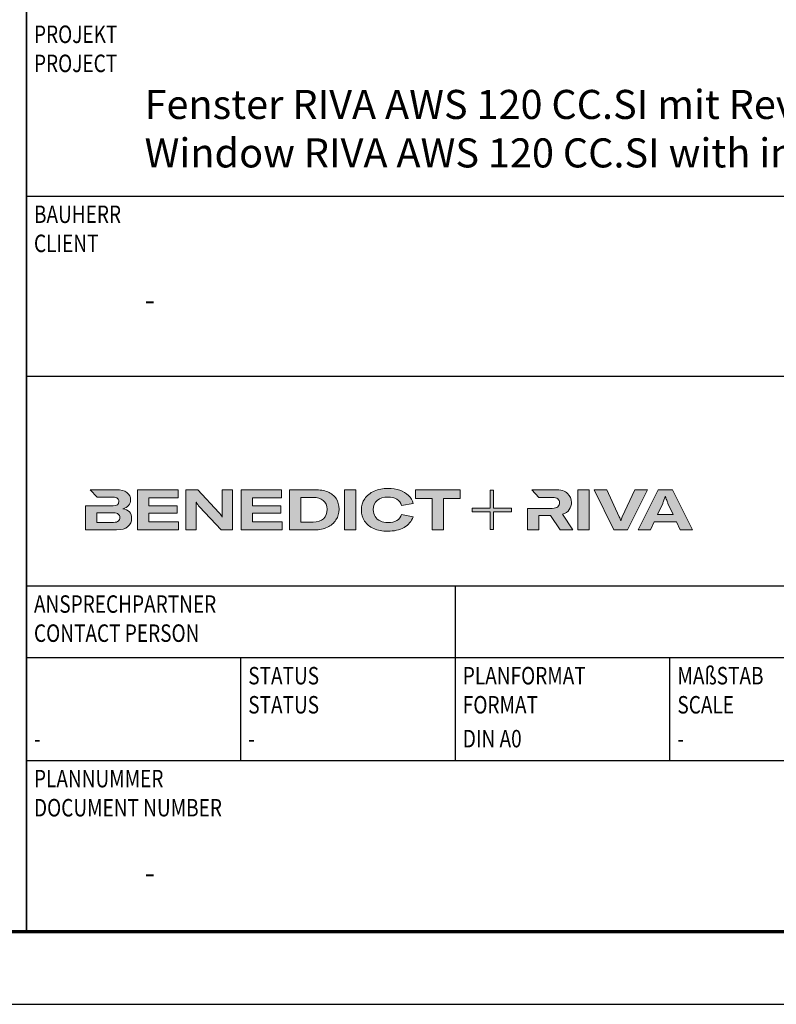
# Model space of a CAD drawing. Units: millimetres. Extents: x 2530 to 23610, y 389 to 3723.
# Drawn here: x 8664 to 8716, y 1639 to 1707 of the extents above; entities that cross this region are included whole.
import ezdxf

# ---------------------------------------------------------------- set-up
doc = ezdxf.new("R2010")
doc.units = ezdxf.units.MM
doc.linetypes.add('AUSGEZOGEN', pattern=[0])
doc.layers.add('Calque 1', color=7, linetype='Continuous', lineweight=0)
doc.layers.add('Rahmen (ISO)', color=7, linetype='Continuous', lineweight=70)
doc.layers.add('FormatAK-Text', color=7, linetype='Continuous')
doc.layers.add('nicht drucken', color=6, linetype='Continuous', plot=False)
doc.styles.add('Arial', font='arialbd.ttf')

# ---------------------------------------------------------------- blocks, each defined once
blk = doc.blocks.new('Elementbeispiele A0')
h = blk.add_hatch(color=0)
edge = h.paths.add_edge_path()
edge.add_spline(control_points=[(-81.446, 28.866), (-81.548, 28.98), (-81.701, 29.052), (-81.906, 29.083)], knot_values=[0, 0, 0, 0, 1, 1, 1, 1], degree=3, periodic=0)
edge.add_spline(control_points=[(-81.906, 29.083), (-81.727, 29.12), (-81.592, 29.193), (-81.5, 29.305)], knot_values=[1, 1, 1, 1, 2, 2, 2, 2], degree=3, periodic=0)
edge.add_spline(control_points=[(-81.5, 29.305), (-81.408, 29.416), (-81.362, 29.546), (-81.362, 29.693)], knot_values=[2, 2, 2, 2, 3, 3, 3, 3], degree=3, periodic=0)
edge.add_spline(control_points=[(-81.362, 29.693), (-81.362, 29.903), (-81.444, 30.072), (-81.609, 30.201)], knot_values=[3, 3, 3, 3, 4, 4, 4, 4], degree=3, periodic=0)
edge.add_spline(control_points=[(-81.609, 30.201), (-81.773, 30.329), (-82.019, 30.393), (-82.345, 30.393)], knot_values=[4, 4, 4, 4, 5, 5, 5, 5], degree=3, periodic=0)
edge.add_spline(control_points=[(-82.345, 30.393), (-82.345, 30.393), (-84.149, 30.393), (-84.149, 30.393)], knot_values=[5, 5, 5, 5, 6, 6, 6, 6], degree=3, periodic=0)
edge.add_spline(control_points=[(-84.148, 30.393), (-84.148, 30.393), (-83.672, 29.88), (-83.672, 29.88)], knot_values=[7, 7, 7, 7, 8, 8, 8, 8], degree=3, periodic=0)
edge.add_spline(control_points=[(-83.672, 29.88), (-83.672, 29.88), (-82.563, 29.88), (-82.563, 29.88)], knot_values=[8, 8, 8, 8, 9, 9, 9, 9], degree=3, periodic=0)
edge.add_spline(control_points=[(-82.563, 29.88), (-82.42, 29.88), (-82.32, 29.853), (-82.262, 29.798)], knot_values=[9, 9, 9, 9, 10, 10, 10, 10], degree=3, periodic=0)
edge.add_spline(control_points=[(-82.262, 29.798), (-82.203, 29.744), (-82.174, 29.676), (-82.174, 29.596)], knot_values=[10, 10, 10, 10, 11, 11, 11, 11], degree=3, periodic=0)
edge.add_spline(control_points=[(-82.174, 29.596), (-82.174, 29.384), (-82.304, 29.278), (-82.563, 29.278)], knot_values=[11, 11, 11, 11, 12, 12, 12, 12], degree=3, periodic=0)
edge.add_spline(control_points=[(-82.563, 29.278), (-82.563, 29.278), (-83.593, 29.278), (-83.593, 29.278)], knot_values=[12, 12, 12, 12, 13, 13, 13, 13], degree=3, periodic=0)
edge.add_spline(control_points=[(-83.593, 29.278), (-83.593, 29.278), (-84.459, 29.278), (-84.459, 29.278)], knot_values=[14, 14, 14, 14, 15, 15, 15, 15], degree=3, periodic=0)
edge.add_spline(control_points=[(-84.459, 29.278), (-84.459, 29.278), (-84.459, 27.634), (-84.459, 27.634)], knot_values=[15, 15, 15, 15, 16, 16, 16, 16], degree=3, periodic=0)
edge.add_spline(control_points=[(-84.459, 27.634), (-84.459, 27.634), (-82.33, 27.634), (-82.33, 27.634)], knot_values=[16, 16, 16, 16, 17, 17, 17, 17], degree=3, periodic=0)
edge.add_spline(control_points=[(-82.33, 27.634), (-81.975, 27.634), (-81.713, 27.708), (-81.545, 27.857)], knot_values=[17, 17, 17, 17, 18, 18, 18, 18], degree=3, periodic=0)
edge.add_spline(control_points=[(-81.545, 27.857), (-81.376, 28.006), (-81.292, 28.193), (-81.292, 28.419)], knot_values=[18, 18, 18, 18, 19, 19, 19, 19], degree=3, periodic=0)
edge.add_spline(control_points=[(-81.292, 28.419), (-81.292, 28.603), (-81.343, 28.752), (-81.446, 28.866)], knot_values=[19, 19, 19, 19, 20, 20, 20, 20], degree=3, periodic=0)
edge = h.paths.add_edge_path(flags=16)
edge.add_spline(control_points=[(-82.209, 28.238), (-82.279, 28.177), (-82.385, 28.147), (-82.528, 28.147)], knot_values=[0, 0, 0, 0, 1, 1, 1, 1], degree=3, periodic=0)
edge.add_spline(control_points=[(-82.528, 28.147), (-82.528, 28.147), (-83.674, 28.147), (-83.674, 28.147)], knot_values=[1, 1, 1, 1, 2, 2, 2, 2], degree=3, periodic=0)
edge.add_spline(control_points=[(-83.674, 28.147), (-83.674, 28.147), (-83.674, 28.804), (-83.674, 28.804)], knot_values=[2, 2, 2, 2, 3, 3, 3, 3], degree=3, periodic=0)
edge.add_spline(control_points=[(-83.674, 28.804), (-83.674, 28.804), (-82.524, 28.804), (-82.524, 28.804)], knot_values=[3, 3, 3, 3, 4, 4, 4, 4], degree=3, periodic=0)
edge.add_spline(control_points=[(-82.524, 28.804), (-82.384, 28.804), (-82.279, 28.774), (-82.209, 28.716)], knot_values=[4, 4, 4, 4, 5, 5, 5, 5], degree=3, periodic=0)
edge.add_spline(control_points=[(-82.209, 28.716), (-82.139, 28.658), (-82.104, 28.579), (-82.104, 28.481)], knot_values=[5, 5, 5, 5, 6, 6, 6, 6], degree=3, periodic=0)
edge.add_spline(control_points=[(-82.104, 28.481), (-82.104, 28.38), (-82.139, 28.299), (-82.209, 28.238)], knot_values=[6, 6, 6, 6, 7, 7, 7, 7], degree=3, periodic=0)
h.paths.add_polyline_path([(-80.096, 28.776), (-78.161, 28.776), (-78.161, 29.289), (-80.096, 29.289), (-80.096, 29.845), (-78.095, 29.845), (-78.095, 30.393), (-80.881, 30.393), (-80.881, 27.634), (-78.068, 27.634), (-78.068, 28.182), (-80.096, 28.182)])
edge = h.paths.add_edge_path()
edge.add_spline(control_points=[(-75.051, 28.903), (-75.051, 28.903), (-75.051, 28.507), (-75.051, 28.507)], knot_values=[0, 0, 0, 0, 1, 1, 1, 1], degree=3, periodic=0)
edge.add_spline(control_points=[(-75.051, 28.507), (-75.051, 28.507), (-75.067, 28.507), (-75.067, 28.507)], knot_values=[1, 1, 1, 1, 2, 2, 2, 2], degree=3, periodic=0)
edge.add_spline(control_points=[(-75.067, 28.507), (-75.124, 28.618), (-75.196, 28.723), (-75.284, 28.822)], knot_values=[2, 2, 2, 2, 3, 3, 3, 3], degree=3, periodic=0)
edge.add_spline(control_points=[(-75.284, 28.822), (-75.284, 28.822), (-76.726, 30.388), (-76.726, 30.388)], knot_values=[3, 3, 3, 3, 4, 4, 4, 4], degree=3, periodic=0)
edge.add_spline(control_points=[(-76.726, 30.388), (-76.726, 30.388), (-77.561, 30.388), (-77.561, 30.388)], knot_values=[4, 4, 4, 4, 5, 5, 5, 5], degree=3, periodic=0)
edge.add_spline(control_points=[(-77.561, 30.388), (-77.561, 30.388), (-77.561, 27.629), (-77.561, 27.629)], knot_values=[5, 5, 5, 5, 6, 6, 6, 6], degree=3, periodic=0)
edge.add_spline(control_points=[(-77.561, 27.629), (-77.561, 27.629), (-76.85, 27.629), (-76.85, 27.629)], knot_values=[6, 6, 6, 6, 7, 7, 7, 7], degree=3, periodic=0)
edge.add_spline(control_points=[(-76.85, 27.629), (-76.85, 27.629), (-76.85, 29.144), (-76.85, 29.144)], knot_values=[7, 7, 7, 7, 8, 8, 8, 8], degree=3, periodic=0)
edge.add_spline(control_points=[(-76.85, 29.144), (-76.85, 29.144), (-76.85, 29.529), (-76.85, 29.529)], knot_values=[8, 8, 8, 8, 9, 9, 9, 9], degree=3, periodic=0)
edge.add_spline(control_points=[(-76.85, 29.529), (-76.85, 29.529), (-76.835, 29.529), (-76.835, 29.529)], knot_values=[9, 9, 9, 9, 10, 10, 10, 10], degree=3, periodic=0)
edge.add_spline(control_points=[(-76.835, 29.529), (-76.817, 29.485), (-76.786, 29.432), (-76.743, 29.372)], knot_values=[10, 10, 10, 10, 11, 11, 11, 11], degree=3, periodic=0)
edge.add_spline(control_points=[(-76.743, 29.372), (-76.701, 29.311), (-76.659, 29.258), (-76.617, 29.214)], knot_values=[11, 11, 11, 11, 12, 12, 12, 12], degree=3, periodic=0)
edge.add_spline(control_points=[(-76.617, 29.214), (-76.617, 29.214), (-75.121, 27.629), (-75.121, 27.629)], knot_values=[12, 12, 12, 12, 13, 13, 13, 13], degree=3, periodic=0)
edge.add_spline(control_points=[(-75.121, 27.629), (-75.121, 27.629), (-74.34, 27.629), (-74.34, 27.629)], knot_values=[13, 13, 13, 13, 14, 14, 14, 14], degree=3, periodic=0)
edge.add_spline(control_points=[(-74.34, 27.629), (-74.34, 27.629), (-74.34, 30.388), (-74.34, 30.388)], knot_values=[14, 14, 14, 14, 15, 15, 15, 15], degree=3, periodic=0)
edge.add_spline(control_points=[(-74.34, 30.388), (-74.34, 30.388), (-75.051, 30.388), (-75.051, 30.388)], knot_values=[15, 15, 15, 15, 16, 16, 16, 16], degree=3, periodic=0)
edge.add_spline(control_points=[(-75.051, 30.388), (-75.051, 30.388), (-75.051, 28.903), (-75.051, 28.903)], knot_values=[16, 16, 16, 16, 17, 17, 17, 17], degree=3, periodic=0)
h.paths.add_polyline_path([(-72.973, 28.776), (-71.038, 28.776), (-71.038, 29.289), (-72.973, 29.289), (-72.973, 29.845), (-70.972, 29.845), (-70.972, 30.393), (-73.758, 30.393), (-73.758, 27.634), (-70.945, 27.634), (-70.945, 28.182), (-72.973, 28.182)])
edge = h.paths.add_edge_path()
edge.add_spline(control_points=[(-67.223, 29.785), (-67.357, 29.985), (-67.55, 30.137), (-67.8, 30.239)], knot_values=[0, 0, 0, 0, 1, 1, 1, 1], degree=3, periodic=0)
edge.add_spline(control_points=[(-67.8, 30.239), (-68.05, 30.342), (-68.344, 30.393), (-68.684, 30.393)], knot_values=[1, 1, 1, 1, 2, 2, 2, 2], degree=3, periodic=0)
edge.add_spline(control_points=[(-68.684, 30.393), (-68.684, 30.393), (-70.436, 30.393), (-70.436, 30.393)], knot_values=[2, 2, 2, 2, 3, 3, 3, 3], degree=3, periodic=0)
edge.add_spline(control_points=[(-70.436, 30.393), (-70.436, 30.393), (-70.436, 27.634), (-70.436, 27.634)], knot_values=[3, 3, 3, 3, 4, 4, 4, 4], degree=3, periodic=0)
edge.add_spline(control_points=[(-70.436, 27.634), (-70.436, 27.634), (-68.695, 27.634), (-68.695, 27.634)], knot_values=[4, 4, 4, 4, 5, 5, 5, 5], degree=3, periodic=0)
edge.add_spline(control_points=[(-68.695, 27.634), (-68.369, 27.634), (-68.079, 27.693), (-67.825, 27.811)], knot_values=[5, 5, 5, 5, 6, 6, 6, 6], degree=3, periodic=0)
edge.add_spline(control_points=[(-67.825, 27.811), (-67.571, 27.929), (-67.374, 28.096), (-67.232, 28.312)], knot_values=[6, 6, 6, 6, 7, 7, 7, 7], degree=3, periodic=0)
edge.add_spline(control_points=[(-67.232, 28.312), (-67.091, 28.528), (-67.021, 28.778), (-67.021, 29.06)], knot_values=[7, 7, 7, 7, 8, 8, 8, 8], degree=3, periodic=0)
edge.add_spline(control_points=[(-67.021, 29.06), (-67.021, 29.342), (-67.088, 29.584), (-67.223, 29.785)], knot_values=[8, 8, 8, 8, 9, 9, 9, 9], degree=3, periodic=0)
edge = h.paths.add_edge_path(flags=16)
edge.add_spline(control_points=[(-68.099, 28.399), (-68.269, 28.244), (-68.501, 28.166), (-68.796, 28.166)], knot_values=[0, 0, 0, 0, 1, 1, 1, 1], degree=3, periodic=0)
edge.add_spline(control_points=[(-68.796, 28.166), (-68.796, 28.166), (-69.651, 28.166), (-69.651, 28.166)], knot_values=[1, 1, 1, 1, 2, 2, 2, 2], degree=3, periodic=0)
edge.add_spline(control_points=[(-69.651, 28.166), (-69.651, 28.166), (-69.651, 29.86), (-69.651, 29.86)], knot_values=[2, 2, 2, 2, 3, 3, 3, 3], degree=3, periodic=0)
edge.add_spline(control_points=[(-69.651, 29.86), (-69.651, 29.86), (-68.804, 29.86), (-68.804, 29.86)], knot_values=[3, 3, 3, 3, 4, 4, 4, 4], degree=3, periodic=0)
edge.add_spline(control_points=[(-68.804, 29.86), (-68.512, 29.86), (-68.278, 29.791), (-68.105, 29.651)], knot_values=[4, 4, 4, 4, 5, 5, 5, 5], degree=3, periodic=0)
edge.add_spline(control_points=[(-68.105, 29.651), (-67.931, 29.511), (-67.844, 29.31), (-67.844, 29.048)], knot_values=[5, 5, 5, 5, 6, 6, 6, 6], degree=3, periodic=0)
edge.add_spline(control_points=[(-67.844, 29.048), (-67.844, 28.771), (-67.929, 28.555), (-68.099, 28.399)], knot_values=[6, 6, 6, 6, 7, 7, 7, 7], degree=3, periodic=0)
h.paths.add_polyline_path([(-66.647, 27.634), (-65.862, 27.634), (-65.862, 30.393), (-66.647, 30.393)])
edge = h.paths.add_edge_path()
edge.add_spline(control_points=[(-64.394, 29.655), (-64.214, 29.813), (-63.969, 29.892), (-63.658, 29.892)], knot_values=[0, 0, 0, 0, 1, 1, 1, 1], degree=3, periodic=0)
edge.add_spline(control_points=[(-63.658, 29.892), (-63.409, 29.892), (-63.206, 29.842), (-63.048, 29.742)], knot_values=[1, 1, 1, 1, 2, 2, 2, 2], degree=3, periodic=0)
edge.add_spline(control_points=[(-63.048, 29.742), (-62.89, 29.642), (-62.785, 29.498), (-62.733, 29.309)], knot_values=[2, 2, 2, 2, 3, 3, 3, 3], degree=3, periodic=0)
edge.add_spline(control_points=[(-62.733, 29.309), (-62.733, 29.309), (-61.921, 29.452), (-61.921, 29.452)], knot_values=[3, 3, 3, 3, 4, 4, 4, 4], degree=3, periodic=0)
edge.add_spline(control_points=[(-61.921, 29.452), (-61.98, 29.665), (-62.09, 29.849), (-62.249, 30.004)], knot_values=[4, 4, 4, 4, 5, 5, 5, 5], degree=3, periodic=0)
edge.add_spline(control_points=[(-62.249, 30.004), (-62.408, 30.16), (-62.607, 30.279), (-62.846, 30.362)], knot_values=[5, 5, 5, 5, 6, 6, 6, 6], degree=3, periodic=0)
edge.add_spline(control_points=[(-62.846, 30.362), (-63.084, 30.445), (-63.352, 30.486), (-63.65, 30.486)], knot_values=[6, 6, 6, 6, 7, 7, 7, 7], degree=3, periodic=0)
edge.add_spline(control_points=[(-63.65, 30.486), (-64.008, 30.486), (-64.326, 30.423), (-64.604, 30.298)], knot_values=[7, 7, 7, 7, 8, 8, 8, 8], degree=3, periodic=0)
edge.add_spline(control_points=[(-64.604, 30.298), (-64.883, 30.172), (-65.099, 29.996), (-65.255, 29.771)], knot_values=[8, 8, 8, 8, 9, 9, 9, 9], degree=3, periodic=0)
edge.add_spline(control_points=[(-65.255, 29.771), (-65.41, 29.546), (-65.488, 29.289), (-65.488, 29.002)], knot_values=[9, 9, 9, 9, 10, 10, 10, 10], degree=3, periodic=0)
edge.add_spline(control_points=[(-65.488, 29.002), (-65.488, 28.709), (-65.414, 28.452), (-65.267, 28.232)], knot_values=[10, 10, 10, 10, 11, 11, 11, 11], degree=3, periodic=0)
edge.add_spline(control_points=[(-65.267, 28.232), (-65.119, 28.012), (-64.909, 27.842), (-64.637, 27.721)], knot_values=[11, 11, 11, 11, 12, 12, 12, 12], degree=3, periodic=0)
edge.add_spline(control_points=[(-64.637, 27.721), (-64.365, 27.601), (-64.046, 27.541), (-63.681, 27.541)], knot_values=[12, 12, 12, 12, 13, 13, 13, 13], degree=3, periodic=0)
edge.add_spline(control_points=[(-63.681, 27.541), (-63.233, 27.541), (-62.857, 27.626), (-62.552, 27.797)], knot_values=[13, 13, 13, 13, 14, 14, 14, 14], degree=3, periodic=0)
edge.add_spline(control_points=[(-62.552, 27.797), (-62.248, 27.968), (-62.039, 28.21), (-61.925, 28.524)], knot_values=[14, 14, 14, 14, 15, 15, 15, 15], degree=3, periodic=0)
edge.add_spline(control_points=[(-61.925, 28.524), (-61.925, 28.524), (-62.725, 28.695), (-62.725, 28.695)], knot_values=[15, 15, 15, 15, 16, 16, 16, 16], degree=3, periodic=0)
edge.add_spline(control_points=[(-62.725, 28.695), (-62.785, 28.511), (-62.893, 28.371), (-63.05, 28.277)], knot_values=[16, 16, 16, 16, 17, 17, 17, 17], degree=3, periodic=0)
edge.add_spline(control_points=[(-63.05, 28.277), (-63.206, 28.182), (-63.407, 28.135), (-63.65, 28.135)], knot_values=[17, 17, 17, 17, 18, 18, 18, 18], degree=3, periodic=0)
edge.add_spline(control_points=[(-63.65, 28.135), (-63.855, 28.135), (-64.033, 28.171), (-64.186, 28.244)], knot_values=[18, 18, 18, 18, 19, 19, 19, 19], degree=3, periodic=0)
edge.add_spline(control_points=[(-64.186, 28.244), (-64.339, 28.316), (-64.457, 28.419), (-64.54, 28.551)], knot_values=[19, 19, 19, 19, 20, 20, 20, 20], degree=3, periodic=0)
edge.add_spline(control_points=[(-64.54, 28.551), (-64.623, 28.683), (-64.664, 28.837), (-64.664, 29.013)], knot_values=[20, 20, 20, 20, 21, 21, 21, 21], degree=3, periodic=0)
edge.add_spline(control_points=[(-64.664, 29.013), (-64.664, 29.283), (-64.574, 29.497), (-64.394, 29.655)], knot_values=[21, 21, 21, 21, 22, 22, 22, 22], degree=3, periodic=0)
h.paths.add_polyline_path([(-61.771, 30.393), (-61.771, 29.783), (-60.624, 29.783), (-60.624, 27.634), (-59.839, 27.634), (-59.839, 29.783), (-58.689, 29.783), (-58.689, 30.393)])
at = {"true_color": 0xff5a00}
blk.add_hatch(color=20, dxfattribs=at).paths.add_polyline_path([(-55.152, 29.134), (-56.387, 29.134), (-56.387, 30.368), (-56.638, 30.368), (-56.638, 29.134), (-57.872, 29.134), (-57.872, 28.883), (-56.638, 28.883), (-56.638, 27.648), (-56.387, 27.648), (-56.387, 28.883), (-55.152, 28.883)])
h = blk.add_hatch(color=256)
edge = h.paths.add_edge_path()
edge.add_spline(control_points=[(-50.606, 30.39), (-50.606, 30.39), (-50.606, 27.631), (-50.606, 27.631)], knot_values=[0, 0, 0, 0, 1, 1, 1, 1], degree=3, periodic=0)
edge.add_spline(control_points=[(-50.606, 27.631), (-50.606, 27.631), (-49.821, 27.631), (-49.821, 27.631)], knot_values=[3, 3, 3, 3, 4, 4, 4, 4], degree=3, periodic=0)
edge.add_spline(control_points=[(-49.821, 27.631), (-49.821, 27.631), (-49.821, 30.39), (-49.821, 30.39)], knot_values=[2, 2, 2, 2, 3, 3, 3, 3], degree=3, periodic=0)
edge.add_spline(control_points=[(-49.821, 30.39), (-49.821, 30.39), (-50.606, 30.39), (-50.606, 30.39)], knot_values=[1, 1, 1, 1, 2, 2, 2, 2], degree=3, periodic=0)
edge = h.paths.add_edge_path()
edge.add_spline(control_points=[(-47.742, 28.533), (-47.742, 28.533), (-48.609, 30.39), (-48.609, 30.39)], knot_values=[0, 0, 0, 0, 1, 1, 1, 1], degree=3, periodic=0)
edge.add_spline(control_points=[(-48.609, 30.39), (-48.609, 30.39), (-49.479, 30.39), (-49.479, 30.39)], knot_values=[9, 9, 9, 9, 10, 10, 10, 10], degree=3, periodic=0)
edge.add_spline(control_points=[(-49.479, 30.39), (-49.479, 30.39), (-48.112, 27.631), (-48.112, 27.631)], knot_values=[8, 8, 8, 8, 9, 9, 9, 9], degree=3, periodic=0)
edge.add_spline(control_points=[(-48.112, 27.631), (-48.112, 27.631), (-47.171, 27.631), (-47.171, 27.631)], knot_values=[7, 7, 7, 7, 8, 8, 8, 8], degree=3, periodic=0)
edge.add_spline(control_points=[(-47.171, 27.631), (-47.171, 27.631), (-45.807, 30.39), (-45.807, 30.39)], knot_values=[6, 6, 6, 6, 7, 7, 7, 7], degree=3, periodic=0)
edge.add_spline(control_points=[(-45.807, 30.39), (-45.807, 30.39), (-46.678, 30.39), (-46.678, 30.39)], knot_values=[5, 5, 5, 5, 6, 6, 6, 6], degree=3, periodic=0)
edge.add_spline(control_points=[(-46.678, 30.39), (-46.678, 30.39), (-47.544, 28.533), (-47.544, 28.533)], knot_values=[4, 4, 4, 4, 5, 5, 5, 5], degree=3, periodic=0)
edge.add_spline(control_points=[(-47.544, 28.533), (-47.588, 28.432), (-47.619, 28.34), (-47.637, 28.257)], knot_values=[3, 3, 3, 3, 4, 4, 4, 4], degree=3, periodic=0)
edge.add_spline(control_points=[(-47.637, 28.257), (-47.637, 28.257), (-47.649, 28.257), (-47.649, 28.257)], knot_values=[2, 2, 2, 2, 3, 3, 3, 3], degree=3, periodic=0)
edge.add_spline(control_points=[(-47.649, 28.257), (-47.672, 28.355), (-47.704, 28.447), (-47.742, 28.533)], knot_values=[1, 1, 1, 1, 2, 2, 2, 2], degree=3, periodic=0)
edge = h.paths.add_edge_path()
edge.add_spline(control_points=[(-43.809, 28.187), (-43.809, 28.187), (-43.553, 27.631), (-43.553, 27.631)], knot_values=[0, 0, 0, 0, 1, 1, 1, 1], degree=3, periodic=0)
edge.add_spline(control_points=[(-43.553, 27.631), (-43.553, 27.631), (-42.713, 27.631), (-42.713, 27.631)], knot_values=[7, 7, 7, 7, 8, 8, 8, 8], degree=3, periodic=0)
edge.add_spline(control_points=[(-42.713, 27.631), (-42.713, 27.631), (-44.089, 30.39), (-44.089, 30.39)], knot_values=[6, 6, 6, 6, 7, 7, 7, 7], degree=3, periodic=0)
edge.add_spline(control_points=[(-44.089, 30.39), (-44.089, 30.39), (-45.068, 30.39), (-45.068, 30.39)], knot_values=[5, 5, 5, 5, 6, 6, 6, 6], degree=3, periodic=0)
edge.add_spline(control_points=[(-45.068, 30.39), (-45.068, 30.39), (-46.448, 27.631), (-46.448, 27.631)], knot_values=[4, 4, 4, 4, 5, 5, 5, 5], degree=3, periodic=0)
edge.add_spline(control_points=[(-46.448, 27.631), (-46.448, 27.631), (-45.605, 27.631), (-45.605, 27.631)], knot_values=[3, 3, 3, 3, 4, 4, 4, 4], degree=3, periodic=0)
edge.add_spline(control_points=[(-45.605, 27.631), (-45.605, 27.631), (-45.348, 28.187), (-45.348, 28.187)], knot_values=[2, 2, 2, 2, 3, 3, 3, 3], degree=3, periodic=0)
edge.add_spline(control_points=[(-45.348, 28.187), (-45.348, 28.187), (-43.809, 28.187), (-43.809, 28.187)], knot_values=[1, 1, 1, 1, 2, 2, 2, 2], degree=3, periodic=0)
edge = h.paths.add_edge_path(flags=16)
edge.add_spline(control_points=[(-44.396, 29.446), (-44.396, 29.446), (-44.042, 28.688), (-44.042, 28.688)], knot_values=[0, 0, 0, 0, 1, 1, 1, 1], degree=3, periodic=0)
edge.add_spline(control_points=[(-44.042, 28.688), (-44.042, 28.688), (-45.115, 28.688), (-45.115, 28.688)], knot_values=[7, 7, 7, 7, 8, 8, 8, 8], degree=3, periodic=0)
edge.add_spline(control_points=[(-45.115, 28.688), (-45.115, 28.688), (-44.761, 29.446), (-44.761, 29.446)], knot_values=[6, 6, 6, 6, 7, 7, 7, 7], degree=3, periodic=0)
edge.add_spline(control_points=[(-44.761, 29.446), (-44.735, 29.508), (-44.706, 29.583), (-44.672, 29.669)], knot_values=[5, 5, 5, 5, 6, 6, 6, 6], degree=3, periodic=0)
edge.add_spline(control_points=[(-44.672, 29.669), (-44.638, 29.756), (-44.609, 29.84), (-44.583, 29.92)], knot_values=[4, 4, 4, 4, 5, 5, 5, 5], degree=3, periodic=0)
edge.add_spline(control_points=[(-44.583, 29.92), (-44.583, 29.92), (-44.575, 29.92), (-44.575, 29.92)], knot_values=[3, 3, 3, 3, 4, 4, 4, 4], degree=3, periodic=0)
edge.add_spline(control_points=[(-44.575, 29.92), (-44.549, 29.84), (-44.519, 29.756), (-44.485, 29.669)], knot_values=[2, 2, 2, 2, 3, 3, 3, 3], degree=3, periodic=0)
edge.add_spline(control_points=[(-44.485, 29.669), (-44.452, 29.583), (-44.422, 29.508), (-44.396, 29.446)], knot_values=[1, 1, 1, 1, 2, 2, 2, 2], degree=3, periodic=0)
edge = h.paths.add_edge_path()
edge.add_spline(control_points=[(-51.655, 28.702), (-51.44, 28.77), (-51.283, 28.879), (-51.183, 29.031)], knot_values=[0, 0, 0, 0, 1, 1, 1, 1], degree=3, periodic=0)
edge.add_spline(control_points=[(-51.183, 29.031), (-51.083, 29.182), (-51.033, 29.345), (-51.033, 29.518)], knot_values=[1, 1, 1, 1, 2, 2, 2, 2], degree=3, periodic=0)
edge.add_spline(control_points=[(-51.033, 29.518), (-51.033, 29.765), (-51.122, 29.972), (-51.3, 30.14)], knot_values=[2, 2, 2, 2, 3, 3, 3, 3], degree=3, periodic=0)
edge.add_spline(control_points=[(-51.3, 30.14), (-51.477, 30.309), (-51.769, 30.393), (-52.176, 30.393)], knot_values=[3, 3, 3, 3, 4, 4, 4, 4], degree=3, periodic=0)
edge.add_spline(control_points=[(-52.176, 30.393), (-52.176, 30.393), (-53.757, 30.393), (-53.757, 30.393)], knot_values=[4, 4, 4, 4, 5, 5, 5, 5], degree=3, periodic=0)
edge.add_spline(control_points=[(-53.757, 30.393), (-53.757, 30.393), (-53.27, 29.869), (-53.27, 29.869)], knot_values=[5, 5, 5, 5, 6, 6, 6, 6], degree=3, periodic=0)
edge.add_spline(control_points=[(-53.27, 29.868), (-53.27, 29.868), (-52.351, 29.868), (-52.351, 29.868)], knot_values=[7, 7, 7, 7, 8, 8, 8, 8], degree=3, periodic=0)
edge.add_spline(control_points=[(-52.351, 29.868), (-52.177, 29.868), (-52.052, 29.833), (-51.976, 29.763)], knot_values=[8, 8, 8, 8, 9, 9, 9, 9], degree=3, periodic=0)
edge.add_spline(control_points=[(-51.976, 29.763), (-51.899, 29.693), (-51.861, 29.604), (-51.861, 29.495)], knot_values=[9, 9, 9, 9, 10, 10, 10, 10], degree=3, periodic=0)
edge.add_spline(control_points=[(-51.861, 29.495), (-51.861, 29.384), (-51.899, 29.292), (-51.976, 29.219)], knot_values=[10, 10, 10, 10, 11, 11, 11, 11], degree=3, periodic=0)
edge.add_spline(control_points=[(-51.976, 29.219), (-52.052, 29.147), (-52.179, 29.11), (-52.355, 29.11)], knot_values=[11, 11, 11, 11, 12, 12, 12, 12], degree=3, periodic=0)
edge.add_spline(control_points=[(-52.355, 29.11), (-52.355, 29.11), (-53.22, 29.11), (-53.22, 29.11)], knot_values=[12, 12, 12, 12, 13, 13, 13, 13], degree=3, periodic=0)
edge.add_spline(control_points=[(-53.22, 29.11), (-53.22, 29.11), (-53.272, 29.11), (-53.272, 29.11)], knot_values=[13, 13, 13, 13, 14, 14, 14, 14], degree=3, periodic=0)
edge.add_spline(control_points=[(-53.272, 29.11), (-53.272, 29.11), (-54.057, 29.11), (-54.057, 29.11)], knot_values=[14, 14, 14, 14, 15, 15, 15, 15], degree=3, periodic=0)
edge.add_spline(control_points=[(-54.057, 29.11), (-54.057, 29.11), (-54.057, 27.634), (-54.057, 27.634)], knot_values=[15, 15, 15, 15, 16, 16, 16, 16], degree=3, periodic=0)
edge.add_spline(control_points=[(-54.057, 27.634), (-54.057, 27.634), (-53.272, 27.634), (-53.272, 27.634)], knot_values=[16, 16, 16, 16, 17, 17, 17, 17], degree=3, periodic=0)
edge.add_spline(control_points=[(-53.272, 27.634), (-53.272, 27.634), (-53.272, 28.609), (-53.272, 28.609)], knot_values=[17, 17, 17, 17, 18, 18, 18, 18], degree=3, periodic=0)
edge.add_spline(control_points=[(-53.272, 28.609), (-53.272, 28.609), (-52.467, 28.609), (-52.467, 28.609)], knot_values=[18, 18, 18, 18, 19, 19, 19, 19], degree=3, periodic=0)
edge.add_spline(control_points=[(-52.467, 28.609), (-52.467, 28.609), (-51.815, 27.634), (-51.815, 27.634)], knot_values=[19, 19, 19, 19, 20, 20, 20, 20], degree=3, periodic=0)
edge.add_spline(control_points=[(-51.815, 27.634), (-51.815, 27.634), (-50.932, 27.634), (-50.932, 27.634)], knot_values=[20, 20, 20, 20, 21, 21, 21, 21], degree=3, periodic=0)
edge.add_spline(control_points=[(-50.932, 27.634), (-50.932, 27.634), (-51.655, 28.702), (-51.655, 28.702)], knot_values=[21, 21, 21, 21, 22, 22, 22, 22], degree=3, periodic=0)
at = {"linetype": 'ByBlock'}
blk.add_line((-88.518, 89.548), (-88.518, 0), dxfattribs=at)
at = {"linetype": 'AUSGEZOGEN', "lineweight": 25}
for p, q in [((-88.518, 50.592), (0, 50.592)), ((-88.518, 38.212), (0, 38.212)), ((-88.518, 23.783), (0, 23.783)), ((-59.019, 11.775), (-59.019, 23.783)), ((-88.518, 18.856), (0, 18.856)), ((-88.518, 18.856), (0, 18.856)), ((-73.779, 11.775), (-73.779, 18.856)), ((-44.259, 11.775), (-44.259, 18.856)), ((-88.518, 11.775), (0, 11.775)), ((-88.518, 11.775), (0, 11.775))]:
    blk.add_line(p, q, dxfattribs=at)
blk.add_lwpolyline([(-88.518, 89.548), (0, 89.548), (0, 0), (-88.518, 0)], close=True)
at = {"layer": 'Calque 1'}
for points in [[(-80.096, 28.776), (-78.161, 28.776), (-78.161, 29.289), (-80.096, 29.289), (-80.096, 29.845), (-78.095, 29.845), (-78.095, 30.393), (-80.881, 30.393), (-80.881, 27.634), (-78.068, 27.634), (-78.068, 28.182), (-80.096, 28.182)], [(-72.973, 28.776), (-71.038, 28.776), (-71.038, 29.289), (-72.973, 29.289), (-72.973, 29.845), (-70.972, 29.845), (-70.972, 30.393), (-73.758, 30.393), (-73.758, 27.634), (-70.945, 27.634), (-70.945, 28.182), (-72.973, 28.182)], [(-66.647, 27.634), (-65.862, 27.634), (-65.862, 30.393), (-66.647, 30.393)], [(-61.771, 30.393), (-61.771, 29.783), (-60.624, 29.783), (-60.624, 27.634), (-59.839, 27.634), (-59.839, 29.783), (-58.689, 29.783), (-58.689, 30.393)]]:
    blk.add_lwpolyline(points, close=True, dxfattribs=at)
at = {"layer": 'Calque 1', "color": 20, "true_color": 0xff5a00}
blk.add_lwpolyline([(-55.152, 29.134), (-56.387, 29.134), (-56.387, 30.368), (-56.638, 30.368), (-56.638, 29.134), (-57.872, 29.134), (-57.872, 28.883), (-56.638, 28.883), (-56.638, 27.648), (-56.387, 27.648), (-56.387, 28.883), (-55.152, 28.883)], close=True, dxfattribs=at)
at = {"layer": 'Calque 1'}
for points, knots in [([(-64.394, 29.655), (-64.214, 29.813), (-63.969, 29.892), (-63.658, 29.892), (-63.409, 29.892), (-63.206, 29.842), (-63.048, 29.742), (-62.89, 29.642), (-62.785, 29.498), (-62.733, 29.309), (-62.733, 29.309), (-61.921, 29.452), (-61.921, 29.452), (-61.98, 29.665), (-62.09, 29.849), (-62.249, 30.004), (-62.408, 30.16), (-62.607, 30.279), (-62.846, 30.362), (-63.084, 30.445), (-63.352, 30.486), (-63.65, 30.486), (-64.008, 30.486), (-64.326, 30.423), (-64.604, 30.298), (-64.883, 30.172), (-65.099, 29.996), (-65.255, 29.771), (-65.41, 29.546), (-65.488, 29.289), (-65.488, 29.002), (-65.488, 28.709), (-65.414, 28.452), (-65.267, 28.232), (-65.119, 28.012), (-64.909, 27.842), (-64.637, 27.721), (-64.365, 27.601), (-64.046, 27.541), (-63.681, 27.541), (-63.233, 27.541), (-62.857, 27.626), (-62.552, 27.797), (-62.248, 27.968), (-62.039, 28.21), (-61.925, 28.524), (-61.925, 28.524), (-62.725, 28.695), (-62.725, 28.695), (-62.785, 28.511), (-62.893, 28.371), (-63.05, 28.277), (-63.206, 28.182), (-63.407, 28.135), (-63.65, 28.135), (-63.855, 28.135), (-64.033, 28.171), (-64.186, 28.244), (-64.339, 28.316), (-64.457, 28.419), (-64.54, 28.551), (-64.623, 28.683), (-64.664, 28.837), (-64.664, 29.013), (-64.664, 29.283), (-64.574, 29.497), (-64.394, 29.655)], [0, 0, 0, 0, 1, 1, 1, 2, 2, 2, 3, 3, 3, 4, 4, 4, 5, 5, 5, 6, 6, 6, 7, 7, 7, 8, 8, 8, 9, 9, 9, 10, 10, 10, 11, 11, 11, 12, 12, 12, 13, 13, 13, 14, 14, 14, 15, 15, 15, 16, 16, 16, 17, 17, 17, 18, 18, 18, 19, 19, 19, 20, 20, 20, 21, 21, 21, 22, 22, 22, 22]), ([(-81.446, 28.866), (-81.548, 28.98), (-81.701, 29.052), (-81.906, 29.083), (-81.727, 29.12), (-81.592, 29.193), (-81.5, 29.305), (-81.408, 29.416), (-81.362, 29.546), (-81.362, 29.693), (-81.362, 29.903), (-81.444, 30.072), (-81.609, 30.201), (-81.773, 30.329), (-82.019, 30.393), (-82.345, 30.393), (-82.345, 30.393), (-84.149, 30.393), (-84.149, 30.393), (-84.149, 30.393), (-84.148, 30.393), (-84.148, 30.393), (-84.148, 30.393), (-83.672, 29.88), (-83.672, 29.88), (-83.672, 29.88), (-82.563, 29.88), (-82.563, 29.88), (-82.42, 29.88), (-82.32, 29.853), (-82.262, 29.798), (-82.203, 29.744), (-82.174, 29.676), (-82.174, 29.596), (-82.174, 29.384), (-82.304, 29.278), (-82.563, 29.278), (-82.563, 29.278), (-83.593, 29.278), (-83.593, 29.278), (-83.593, 29.278), (-83.593, 29.278), (-83.593, 29.278), (-83.593, 29.278), (-84.459, 29.278), (-84.459, 29.278), (-84.459, 29.278), (-84.459, 27.634), (-84.459, 27.634), (-84.459, 27.634), (-82.33, 27.634), (-82.33, 27.634), (-81.975, 27.634), (-81.713, 27.708), (-81.545, 27.857), (-81.376, 28.006), (-81.292, 28.193), (-81.292, 28.419), (-81.292, 28.603), (-81.343, 28.752), (-81.446, 28.866)], [0, 0, 0, 0, 1, 1, 1, 2, 2, 2, 3, 3, 3, 4, 4, 4, 5, 5, 5, 6, 6, 6, 7, 7, 7, 8, 8, 8, 9, 9, 9, 10, 10, 10, 11, 11, 11, 12, 12, 12, 13, 13, 13, 14, 14, 14, 15, 15, 15, 16, 16, 16, 17, 17, 17, 18, 18, 18, 19, 19, 19, 20, 20, 20, 20]), ([(-75.051, 28.903), (-75.051, 28.903), (-75.051, 28.507), (-75.051, 28.507), (-75.051, 28.507), (-75.067, 28.507), (-75.067, 28.507), (-75.124, 28.618), (-75.196, 28.723), (-75.284, 28.822), (-75.284, 28.822), (-76.726, 30.388), (-76.726, 30.388), (-76.726, 30.388), (-77.561, 30.388), (-77.561, 30.388), (-77.561, 30.388), (-77.561, 27.629), (-77.561, 27.629), (-77.561, 27.629), (-76.85, 27.629), (-76.85, 27.629), (-76.85, 27.629), (-76.85, 29.144), (-76.85, 29.144), (-76.85, 29.144), (-76.85, 29.529), (-76.85, 29.529), (-76.85, 29.529), (-76.835, 29.529), (-76.835, 29.529), (-76.817, 29.485), (-76.786, 29.432), (-76.743, 29.372), (-76.701, 29.311), (-76.659, 29.258), (-76.617, 29.214), (-76.617, 29.214), (-75.121, 27.629), (-75.121, 27.629), (-75.121, 27.629), (-74.34, 27.629), (-74.34, 27.629), (-74.34, 27.629), (-74.34, 30.388), (-74.34, 30.388), (-74.34, 30.388), (-75.051, 30.388), (-75.051, 30.388), (-75.051, 30.388), (-75.051, 28.903), (-75.051, 28.903)], [0, 0, 0, 0, 1, 1, 1, 2, 2, 2, 3, 3, 3, 4, 4, 4, 5, 5, 5, 6, 6, 6, 7, 7, 7, 8, 8, 8, 9, 9, 9, 10, 10, 10, 11, 11, 11, 12, 12, 12, 13, 13, 13, 14, 14, 14, 15, 15, 15, 16, 16, 16, 17, 17, 17, 17]), ([(-67.223, 29.785), (-67.357, 29.985), (-67.55, 30.137), (-67.8, 30.239), (-68.05, 30.342), (-68.344, 30.393), (-68.684, 30.393), (-68.684, 30.393), (-70.436, 30.393), (-70.436, 30.393), (-70.436, 30.393), (-70.436, 27.634), (-70.436, 27.634), (-70.436, 27.634), (-68.695, 27.634), (-68.695, 27.634), (-68.369, 27.634), (-68.079, 27.693), (-67.825, 27.811), (-67.571, 27.929), (-67.374, 28.096), (-67.232, 28.312), (-67.091, 28.528), (-67.021, 28.778), (-67.021, 29.06), (-67.021, 29.342), (-67.088, 29.584), (-67.223, 29.785)], [0, 0, 0, 0, 1, 1, 1, 2, 2, 2, 3, 3, 3, 4, 4, 4, 5, 5, 5, 6, 6, 6, 7, 7, 7, 8, 8, 8, 9, 9, 9, 9]), ([(-68.099, 28.399), (-68.269, 28.244), (-68.501, 28.166), (-68.796, 28.166), (-68.796, 28.166), (-69.651, 28.166), (-69.651, 28.166), (-69.651, 28.166), (-69.651, 29.86), (-69.651, 29.86), (-69.651, 29.86), (-68.804, 29.86), (-68.804, 29.86), (-68.512, 29.86), (-68.278, 29.791), (-68.105, 29.651), (-67.931, 29.511), (-67.844, 29.31), (-67.844, 29.048), (-67.844, 28.771), (-67.929, 28.555), (-68.099, 28.399)], [0, 0, 0, 0, 1, 1, 1, 2, 2, 2, 3, 3, 3, 4, 4, 4, 5, 5, 5, 6, 6, 6, 7, 7, 7, 7]), ([(-51.655, 28.702), (-51.44, 28.77), (-51.283, 28.879), (-51.183, 29.031), (-51.083, 29.182), (-51.033, 29.345), (-51.033, 29.518), (-51.033, 29.765), (-51.122, 29.972), (-51.3, 30.14), (-51.477, 30.309), (-51.769, 30.393), (-52.176, 30.393), (-52.176, 30.393), (-53.757, 30.393), (-53.757, 30.393), (-53.757, 30.393), (-53.27, 29.869), (-53.27, 29.869), (-53.27, 29.869), (-53.27, 29.868), (-53.27, 29.868), (-53.27, 29.868), (-52.351, 29.868), (-52.351, 29.868), (-52.177, 29.868), (-52.052, 29.833), (-51.976, 29.763), (-51.899, 29.693), (-51.861, 29.604), (-51.861, 29.495), (-51.861, 29.384), (-51.899, 29.292), (-51.976, 29.219), (-52.052, 29.147), (-52.179, 29.11), (-52.355, 29.11), (-52.355, 29.11), (-53.22, 29.11), (-53.22, 29.11), (-53.22, 29.11), (-53.272, 29.11), (-53.272, 29.11), (-53.272, 29.11), (-54.057, 29.11), (-54.057, 29.11), (-54.057, 29.11), (-54.057, 27.634), (-54.057, 27.634), (-54.057, 27.634), (-53.272, 27.634), (-53.272, 27.634), (-53.272, 27.634), (-53.272, 28.609), (-53.272, 28.609), (-53.272, 28.609), (-52.467, 28.609), (-52.467, 28.609), (-52.467, 28.609), (-51.815, 27.634), (-51.815, 27.634), (-51.815, 27.634), (-50.932, 27.634), (-50.932, 27.634), (-50.932, 27.634), (-51.655, 28.702), (-51.655, 28.702)], [0, 0, 0, 0, 1, 1, 1, 2, 2, 2, 3, 3, 3, 4, 4, 4, 5, 5, 5, 6, 6, 6, 7, 7, 7, 8, 8, 8, 9, 9, 9, 10, 10, 10, 11, 11, 11, 12, 12, 12, 13, 13, 13, 14, 14, 14, 15, 15, 15, 16, 16, 16, 17, 17, 17, 18, 18, 18, 19, 19, 19, 20, 20, 20, 21, 21, 21, 22, 22, 22, 22]), ([(-50.606, 27.631), (-50.606, 27.631), (-50.606, 30.39), (-50.606, 30.39), (-50.606, 30.39), (-49.821, 30.39), (-49.821, 30.39), (-49.821, 30.39), (-49.821, 27.631), (-49.821, 27.631), (-49.821, 27.631), (-50.606, 27.631), (-50.606, 27.631)], [0, 0, 0, 0, 1, 1, 1, 2, 2, 2, 3, 3, 3, 4, 4, 4, 4]), ([(-48.609, 30.39), (-48.609, 30.39), (-47.742, 28.533), (-47.742, 28.533), (-47.704, 28.447), (-47.672, 28.355), (-47.649, 28.257), (-47.649, 28.257), (-47.637, 28.257), (-47.637, 28.257), (-47.619, 28.34), (-47.588, 28.432), (-47.544, 28.533), (-47.544, 28.533), (-46.678, 30.39), (-46.678, 30.39), (-46.678, 30.39), (-45.807, 30.39), (-45.807, 30.39), (-45.807, 30.39), (-47.171, 27.631), (-47.171, 27.631), (-47.171, 27.631), (-48.112, 27.631), (-48.112, 27.631), (-48.112, 27.631), (-49.479, 30.39), (-49.479, 30.39), (-49.479, 30.39), (-48.609, 30.39), (-48.609, 30.39)], [0, 0, 0, 0, 1, 1, 1, 2, 2, 2, 3, 3, 3, 4, 4, 4, 5, 5, 5, 6, 6, 6, 7, 7, 7, 8, 8, 8, 9, 9, 9, 10, 10, 10, 10]), ([(-43.553, 27.631), (-43.553, 27.631), (-43.809, 28.187), (-43.809, 28.187), (-43.809, 28.187), (-45.348, 28.187), (-45.348, 28.187), (-45.348, 28.187), (-45.605, 27.631), (-45.605, 27.631), (-45.605, 27.631), (-46.448, 27.631), (-46.448, 27.631), (-46.448, 27.631), (-45.068, 30.39), (-45.068, 30.39), (-45.068, 30.39), (-44.089, 30.39), (-44.089, 30.39), (-44.089, 30.39), (-42.713, 27.631), (-42.713, 27.631), (-42.713, 27.631), (-43.553, 27.631), (-43.553, 27.631)], [0, 0, 0, 0, 1, 1, 1, 2, 2, 2, 3, 3, 3, 4, 4, 4, 5, 5, 5, 6, 6, 6, 7, 7, 7, 8, 8, 8, 8]), ([(-44.042, 28.688), (-44.042, 28.688), (-44.396, 29.446), (-44.396, 29.446), (-44.422, 29.508), (-44.452, 29.583), (-44.485, 29.669), (-44.519, 29.756), (-44.549, 29.84), (-44.575, 29.92), (-44.575, 29.92), (-44.583, 29.92), (-44.583, 29.92), (-44.609, 29.84), (-44.638, 29.756), (-44.672, 29.669), (-44.706, 29.583), (-44.735, 29.508), (-44.761, 29.446), (-44.761, 29.446), (-45.115, 28.688), (-45.115, 28.688), (-45.115, 28.688), (-44.042, 28.688), (-44.042, 28.688)], [0, 0, 0, 0, 1, 1, 1, 2, 2, 2, 3, 3, 3, 4, 4, 4, 5, 5, 5, 6, 6, 6, 7, 7, 7, 8, 8, 8, 8]), ([(-82.209, 28.238), (-82.279, 28.177), (-82.385, 28.147), (-82.528, 28.147), (-82.528, 28.147), (-83.674, 28.147), (-83.674, 28.147), (-83.674, 28.147), (-83.674, 28.804), (-83.674, 28.804), (-83.674, 28.804), (-82.524, 28.804), (-82.524, 28.804), (-82.384, 28.804), (-82.279, 28.774), (-82.209, 28.716), (-82.139, 28.658), (-82.104, 28.579), (-82.104, 28.481), (-82.104, 28.38), (-82.139, 28.299), (-82.209, 28.238)], [0, 0, 0, 0, 1, 1, 1, 2, 2, 2, 3, 3, 3, 4, 4, 4, 5, 5, 5, 6, 6, 6, 7, 7, 7, 7])]:
    blk.add_open_spline(points, degree=3, knots=knots, dxfattribs=at)
at = {"linetype": 'AUSGEZOGEN', "lineweight": 25, "char_height": 1.2, "attachment_point": 1, "style": 'Arial'}
for s, insert, width in [('\\W0.80;PROJEKT  \\PPROJECT', (-88.007, 62.319), 13), ('\\W0.80;BAUHERR \\PCLIENT', (-88.007, 49.939), 19.39489), ('\\W0.80;ANSPRECHPARTNER \\PCONTACT PERSON', (-88.007, 23.129), 13), ('\\W0.80;MAßSTAB  \\PSCALE', (-43.748, 18.203), 13), ('\\W0.80;STATUS  \\PSTATUS', (-73.268, 18.203), 13), ('\\W0.80;PLANFORMAT  \\PFORMAT', (-58.508, 18.203), 13), ('\\fArial|b0|i0|c0|p34;\\W0.80;DIN A0', (-58.508, 13.873), 13), ('\\fArial|b0|i0|c0|p34;\\W0.80;-', (-88.007, 13.873), 13), ('\\fArial|b0|i0|c0|p34;\\W0.80;-', (-73.268, 13.873), 13), ('\\fArial|b0|i0|c0|p34;\\W0.80;-', (-43.748, 13.873), 13), ('\\W0.80;PLANNUMMER\\PDOCUMENT NUMBER', (-88.007, 11.122), 19.82887)]:
    blk.add_mtext(s, dxfattribs=dict(at, insert=insert, width=width))
at = {"layer": 'FormatAK-Text', "color": 0, "attachment_point": 1, "style": 'Arial'}
for s, width, insert, char_height in [('\\fArial|b0|i0|c0|p34;Fenster RIVA AWS 120 CC.SI mit Revisionsflügel\\PWindow RIVA AWS 120 CC.SI with inspection vent', 74.87194, (-80.4, 57.893), 2), ('\\fArial|b0|i0|c0|p34;-', 61.27194, (-80.4, 44.205), 1.5), ('\\fArial|b0|i0|c0|p34;-', 61.27194, (-80.4, 4.799), 1.5)]:
    blk.add_mtext_dynamic_manual_height_columns(s, width=width, gutter_width=15, heights=[6.361], dxfattribs=dict(at, insert=insert, char_height=char_height))

msp = doc.modelspace()

# ---------------------------------------------------------------- linework, layer by layer
at = {"layer": 'nicht drucken'}
msp.add_line((7568.706, 1639.143), (8757.706, 1639.143), dxfattribs=at)
msp.add_lwpolyline([(7568.706, 1639.143), (8757.706, 1639.143), (8757.706, 2480.143), (7568.706, 2480.143)], close=True, dxfattribs=at)
at = {"layer": 'Rahmen (ISO)'}
msp.add_lwpolyline([(7573.706, 1644.143), (8752.706, 1644.143), (8752.706, 2475.143), (7573.706, 2475.143)], close=True, dxfattribs=at)

# ---------------------------------------------------------------- block references
msp.add_blockref('Elementbeispiele A0', (8752.706, 1644.143))

doc.saveas('drawing.dxf')
